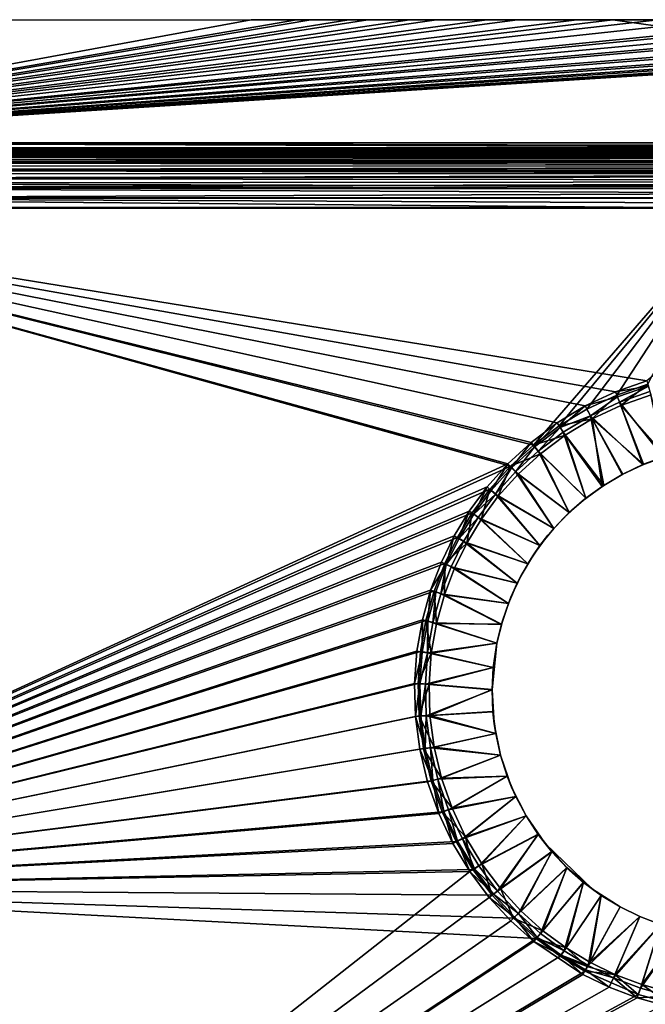
# Model space of a CAD drawing. Units: inches. Extents: x -10.8 to 8.9, y -9.8 to 7.9.
# Drawn here: x -6.2 to -1.7, y 0.7 to 7.9 of the extents above; entities that cross this region are included whole.
import ezdxf

# ---------------------------------------------------------------- set-up
doc = ezdxf.new("R2010")
doc.units = ezdxf.units.IN
doc.layers.get('0').update_dxf_attribs({"true_color": 0xc2ced6})

msp = doc.modelspace()

# ---------------------------------------------------------------- linework, layer by layer
for points in [[(-4.549, 7.8702), (-9.7566, 7.8686), (-9.7571, 7.8686), (-4.549, 7.8702)], [(-9.4488, 6.9685), (-4.549, 7.8702), (-9.7571, 7.8686), (-9.4488, 6.9685)], [(-9.7566, 7.8686), (-4.549, 7.8702), (-4.1133, 7.8704), (-9.7566, 7.8686)], [(-9.7566, 7.8686), (-4.1133, 7.8704), (-9.4481, 6.9686), (-9.7566, 7.8686)], [(-1.5706, 7.8718), (-2.1649, 7.871), (-9.4488, 6.9685), (-1.5706, 7.8718)], [(-1.5115, 7.7609), (-1.5706, 7.8718), (-9.4488, 6.9685), (-1.5115, 7.7609)], [(-2.1649, 7.871), (-2.8244, 7.8708), (-9.4488, 6.9685), (-2.1649, 7.871)], [(-9.4488, 6.9685), (-2.8244, 7.8708), (-3.3895, 7.8706), (-9.4488, 6.9685)], [(-3.3895, 7.8706), (-3.8343, 7.8704), (-9.4488, 6.9685), (-3.3895, 7.8706)], [(-3.8343, 7.8704), (-4.2174, 7.8703), (-9.4488, 6.9685), (-3.8343, 7.8704)], [(-4.2174, 7.8703), (-4.549, 7.8702), (-9.4488, 6.9685), (-4.2174, 7.8703)], [(-1.5556, 7.8218), (-9.4481, 6.9686), (-1.9016, 7.871), (-1.5556, 7.8218)], [(-1.9016, 7.871), (-9.4481, 6.9686), (-2.5987, 7.8708), (-1.9016, 7.871)], [(-3.1936, 7.8706), (-2.5987, 7.8708), (-9.4481, 6.9686), (-3.1936, 7.8706)], [(-3.6951, 7.8705), (-3.1936, 7.8706), (-9.4481, 6.9686), (-3.6951, 7.8705)], [(-4.1133, 7.8704), (-3.6951, 7.8705), (-9.4481, 6.9686), (-4.1133, 7.8704)], [(-4.2174, 7.8703), (-4.1133, 7.8704), (-4.549, 7.8702), (-4.2174, 7.8703)], [(-3.8343, 7.8704), (-4.1133, 7.8704), (-4.2174, 7.8703), (-3.8343, 7.8704)], [(-4.1133, 7.8704), (-3.8343, 7.8704), (-3.6951, 7.8705), (-4.1133, 7.8704)], [(-3.3895, 7.8706), (-3.6951, 7.8705), (-3.8343, 7.8704), (-3.3895, 7.8706)], [(-3.6951, 7.8705), (-3.3895, 7.8706), (-3.1936, 7.8706), (-3.6951, 7.8705)], [(-2.8244, 7.8708), (-3.1936, 7.8706), (-3.3895, 7.8706), (-2.8244, 7.8708)], [(-3.1936, 7.8706), (-2.8244, 7.8708), (-2.5987, 7.8708), (-3.1936, 7.8706)], [(-2.1649, 7.871), (-2.5987, 7.8708), (-2.8244, 7.8708), (-2.1649, 7.871)], [(-2.5987, 7.8708), (-2.1649, 7.871), (-1.9016, 7.871), (-2.5987, 7.8708)], [(-1.9016, 7.871), (-2.1649, 7.871), (-1.5706, 7.8718), (-1.9016, 7.871)], [(-1.9016, 7.871), (-1.5706, 7.8718), (-1.5839, 7.8711), (-1.9016, 7.871)], [(-1.9016, 7.871), (-1.5839, 7.8711), (-1.5556, 7.8218), (-1.9016, 7.871)], [(-9.4481, 6.9686), (-1.5556, 7.8218), (-1.4975, 7.7442), (-9.4481, 6.9686)], [(-9.4488, 6.9685), (-1.4645, 7.7088), (-1.5115, 7.7609), (-9.4488, 6.9685)], [(-1.4975, 7.7442), (-1.429, 7.6757), (-9.4481, 6.9686), (-1.4975, 7.7442)], [(-1.4123, 7.6617), (-1.4645, 7.7088), (-9.4488, 6.9685), (-1.4123, 7.6617)], [(-9.4488, 6.9685), (-1.3282, 7.6026), (-1.4123, 7.6617), (-9.4488, 6.9685)], [(-9.4481, 6.9686), (-1.429, 7.6757), (-1.3514, 7.6177), (-9.4481, 6.9686)], [(-9.4488, 6.9685), (-1.2342, 7.5575), (-1.3282, 7.6026), (-9.4488, 6.9685)], [(-1.3514, 7.6177), (-1.2664, 7.5712), (-9.4481, 6.9686), (-1.3514, 7.6177)], [(-1.1419, 7.5279), (-1.2342, 7.5575), (-9.4488, 6.9685), (-1.1419, 7.5279)], [(-1.0453, 7.5126), (-1.1419, 7.5279), (-9.4488, 6.9685), (-1.0453, 7.5126)], [(-9.4488, 6.9685), (-0.954, 7.51), (-1.0453, 7.5126), (-9.4488, 6.9685)], [(-0.954, 7.51), (-9.4488, 6.9685), (7.4796, 6.9687), (-0.954, 7.51)], [(-1.1756, 7.5374), (-9.4481, 6.9686), (-1.2664, 7.5712), (-1.1756, 7.5374)], [(-9.4481, 6.9686), (-1.1756, 7.5374), (-1.0809, 7.5168), (-9.4481, 6.9686)], [(-9.4481, 6.9686), (-1.0809, 7.5168), (-0.9843, 7.5098), (-9.4481, 6.9686)], [(-9.4481, 6.9686), (-0.9843, 7.5098), (7.4803, 6.9685), (-9.4481, 6.9686)], [(-9.4488, 6.9685), (7.4803, 6.9128), (7.4796, 6.9687), (-9.4488, 6.9685)], [(-9.4488, 6.9321), (-9.4481, 6.9686), (7.4803, 6.9319), (-9.4488, 6.9321)], [(-9.4488, 6.9128), (7.4803, 6.9128), (-9.4488, 6.9685), (-9.4488, 6.9128)], [(-9.4488, 6.9291), (-9.4488, 6.9321), (7.4803, 6.9319), (-9.4488, 6.9291)], [(7.4803, 6.9319), (7.4803, 6.9291), (-9.4488, 6.9291), (7.4803, 6.9319)], [(-9.4488, 6.9291), (-9.4488, 6.9291), (7.4803, 6.9319), (-9.4488, 6.9291)], [(-9.4488, 6.9291), (7.4803, 6.9291), (7.4803, 6.9218), (-9.4488, 6.9291)], [(7.4803, 6.9218), (-9.4488, 6.9224), (-9.4488, 6.9291), (7.4803, 6.9218)], [(-9.4488, 6.9291), (7.4803, 6.9291), (7.4803, 6.9291), (-9.4488, 6.9291)], [(7.4803, 6.9319), (-9.4481, 6.9686), (7.4803, 6.9685), (7.4803, 6.9319)], [(-9.4488, 6.9025), (-9.4488, 6.9224), (7.4803, 6.9218), (-9.4488, 6.9025)], [(7.4803, 6.9218), (7.4803, 6.8982), (-9.4488, 6.9025), (7.4803, 6.9218)], [(7.4803, 6.8898), (7.4803, 6.9128), (-9.4488, 6.9128), (7.4803, 6.8898)], [(-9.4488, 6.9128), (-9.4488, 6.8953), (7.4803, 6.8898), (-9.4488, 6.9128)], [(-9.4488, 6.9025), (7.4803, 6.8982), (7.4803, 6.8799), (-9.4488, 6.9025)], [(7.4803, 6.8799), (-9.4488, 6.87), (-9.4488, 6.9025), (7.4803, 6.8799)], [(-9.4488, 6.8953), (-9.4488, 6.8898), (7.4803, 6.8898), (-9.4488, 6.8953)], [(7.4803, 6.8898), (7.4803, 6.8898), (-9.4488, 6.8953), (7.4803, 6.8898)], [(-9.4488, 6.8953), (7.4803, 6.8898), (7.4803, 6.8898), (-9.4488, 6.8953)], [(7.4803, 6.8898), (-9.4488, 6.8898), (-9.4488, 6.8831), (7.4803, 6.8898)], [(-9.4488, 6.8831), (7.4803, 6.8837), (7.4803, 6.8898), (-9.4488, 6.8831)], [(7.4803, 6.8898), (-9.4488, 6.8898), (-9.4488, 6.8898), (7.4803, 6.8898)], [(7.4803, 6.8656), (7.4803, 6.8837), (-9.4488, 6.8831), (7.4803, 6.8656)], [(-9.4488, 6.8831), (-9.4488, 6.8616), (7.4803, 6.8656), (-9.4488, 6.8831)], [(-9.4488, 6.87), (7.4803, 6.8799), (7.4803, 6.8573), (-9.4488, 6.87)], [(-9.4488, 6.826), (-9.4488, 6.87), (7.4803, 6.8573), (-9.4488, 6.826)], [(7.4803, 6.8656), (-9.4488, 6.8616), (-9.4488, 6.845), (7.4803, 6.8656)], [(-9.4488, 6.845), (7.4803, 6.836), (7.4803, 6.8656), (-9.4488, 6.845)], [(7.4803, 6.8573), (7.4803, 6.8305), (-9.4488, 6.826), (7.4803, 6.8573)], [(7.4803, 6.836), (-9.4488, 6.845), (-9.4488, 6.8244), (7.4803, 6.836)], [(7.4803, 6.796), (7.4803, 6.836), (-9.4488, 6.8244), (7.4803, 6.796)], [(-9.4488, 6.826), (7.4803, 6.8305), (7.4803, 6.8), (-9.4488, 6.826)], [(7.4803, 6.8), (-9.4488, 6.7717), (-9.4488, 6.826), (7.4803, 6.8)], [(-9.4488, 6.8244), (-9.4488, 6.8001), (7.4803, 6.796), (-9.4488, 6.8244)], [(7.4803, 6.796), (-9.4488, 6.8001), (-9.4488, 6.7724), (7.4803, 6.796)], [(-9.4488, 6.7717), (7.4803, 6.8), (7.4803, 6.7661), (-9.4488, 6.7717)], [(7.4803, 6.7466), (7.4803, 6.796), (-9.4488, 6.7724), (7.4803, 6.7466)], [(-9.4488, 6.7724), (-9.4488, 6.7416), (7.4803, 6.7466), (-9.4488, 6.7724)], [(-9.4488, 6.7717), (7.4803, 6.7661), (7.4803, 6.7295), (-9.4488, 6.7717)], [(7.4803, 6.7295), (-9.4488, 6.7089), (-9.4488, 6.7717), (7.4803, 6.7295)], [(-9.4488, 6.7083), (7.4803, 6.6895), (7.4803, 6.7466), (-9.4488, 6.7083)], [(7.4803, 6.7466), (-9.4488, 6.7416), (-9.4488, 6.7083), (7.4803, 6.7466)], [(7.4803, 6.7295), (7.4803, 6.6909), (-9.4488, 6.7089), (7.4803, 6.7295)], [(-9.4488, 6.6395), (-9.4488, 6.7089), (7.4803, 6.6909), (-9.4488, 6.6395)], [(-9.4488, 6.6732), (7.4803, 6.6895), (-9.4488, 6.7083), (-9.4488, 6.6732)], [(7.4803, 6.6909), (7.4803, 6.6508), (-9.4488, 6.6395), (7.4803, 6.6909)], [(7.4803, 6.6264), (7.4803, 6.6895), (-9.4488, 6.6732), (7.4803, 6.6264)], [(-9.4488, 6.6732), (-9.4488, 6.6367), (7.4803, 6.6264), (-9.4488, 6.6732)], [(-9.4488, 6.6395), (7.4803, 6.6508), (7.4803, 6.5691), (-9.4488, 6.6395)], [(7.4803, 6.5691), (-9.4488, 6.5656), (-9.4488, 6.6395), (7.4803, 6.5691)], [(7.4803, 6.6264), (-9.4488, 6.6367), (-9.4488, 6.5625), (7.4803, 6.6264)], [(-9.4488, 6.5625), (7.4803, 6.5593), (7.4803, 6.6264), (-9.4488, 6.5625)], [(-9.4488, 6.5656), (7.4803, 6.5691), (6.365, 6.4961), (-9.4488, 6.5656)], [(-9.4488, 6.5656), (6.365, 6.4961), (-8.3335, 6.4961), (-9.4488, 6.5656)], [(-9.4488, 6.4902), (-0.9784, 6.4902), (-9.4488, 6.5625), (-9.4488, 6.4902)], [(-0.9784, 6.4902), (7.4803, 6.5593), (-9.4488, 6.5625), (-0.9784, 6.4902)], [(-9.4488, 6.4896), (-8.3335, 6.4961), (-0.1378, 6.4896), (-9.4488, 6.4896)], [(-0.1378, 6.4896), (-8.3335, 6.4961), (6.365, 6.4961), (-0.1378, 6.4896)], [(-2.6516, 4.5979), (-9.4488, 6.4902), (-9.4488, 1.5033), (-2.6516, 4.5979)], [(-0.9784, 6.4902), (-9.4488, 6.4902), (-2.4823, 4.7535), (-0.9784, 6.4902)], [(-9.4488, 6.4902), (-2.6516, 4.5979), (-2.4823, 4.7535), (-9.4488, 6.4902)], [(-9.4488, 1.5027), (-9.4488, 6.4896), (-2.6706, 4.6161), (-9.4488, 1.5027)], [(-9.4488, 6.4896), (-2.4993, 4.7734), (-2.6706, 4.6161), (-9.4488, 6.4896)], [(-0.1378, 6.4896), (-1.6513, 5.2253), (-9.4488, 6.4896), (-0.1378, 6.4896)], [(-9.4488, 6.4896), (-2.1029, 5.0404), (-2.3094, 4.9158), (-9.4488, 6.4896)], [(-1.6513, 5.2253), (-1.8825, 5.1442), (-9.4488, 6.4896), (-1.6513, 5.2253)], [(-2.1029, 5.0404), (-9.4488, 6.4896), (-1.8825, 5.1442), (-2.1029, 5.0404)], [(-9.4488, 6.4896), (-2.3094, 4.9158), (-2.4993, 4.7734), (-9.4488, 6.4896)], [(-2.2945, 4.8943), (-0.9784, 6.4902), (-2.4823, 4.7535), (-2.2945, 4.8943)], [(-0.9784, 6.4902), (-2.2945, 4.8943), (-2.0904, 5.0175), (-0.9784, 6.4902)], [(-1.8724, 5.1201), (-0.9784, 6.4902), (-2.0904, 5.0175), (-1.8724, 5.1201)], [(-1.8724, 5.1201), (-1.6438, 5.2003), (-0.9784, 6.4902), (-1.8724, 5.1201)], [(-1.8825, 5.1442), (-1.6513, 5.2253), (-1.6402, 5.186), (-1.8825, 5.1442)], [(-1.6438, 5.2003), (-1.8724, 5.1201), (-1.8425, 5.0444), (-1.6438, 5.2003)], [(-1.8425, 5.0444), (-1.6216, 5.1218), (-1.6438, 5.2003), (-1.8425, 5.0444)], [(-2.1029, 5.0404), (-1.8825, 5.1442), (-1.8676, 5.1063), (-2.1029, 5.0404)], [(-1.6402, 5.186), (-1.8676, 5.1063), (-1.8825, 5.1442), (-1.6402, 5.186)], [(-1.8526, 5.0684), (-1.8676, 5.1063), (-1.6402, 5.186), (-1.8526, 5.0684)], [(-1.6402, 5.186), (-1.6291, 5.1468), (-1.8526, 5.0684), (-1.6402, 5.186)], [(-1.8526, 5.0684), (-1.6291, 5.1468), (-1.53, 4.6656), (-1.8526, 5.0684)], [(-1.8676, 5.1063), (-2.0658, 4.968), (-2.1029, 5.0404), (-1.8676, 5.1063)], [(-1.8724, 5.1201), (-2.0904, 5.0175), (-2.0532, 4.9451), (-1.8724, 5.1201)], [(-1.8676, 5.1063), (-1.8526, 5.0684), (-2.0658, 4.968), (-1.8676, 5.1063)], [(-2.0658, 4.968), (-1.8526, 5.0684), (-1.6817, 4.6097), (-2.0658, 4.968)], [(-2.0532, 4.9451), (-1.8425, 5.0444), (-1.8724, 5.1201), (-2.0532, 4.9451)], [(-1.53, 4.6656), (-1.6817, 4.6097), (-1.8526, 5.0684), (-1.53, 4.6656)], [(-1.5133, 4.6714), (-1.6216, 5.1218), (-1.8425, 5.0444), (-1.5133, 4.6714)], [(-2.2874, 4.8817), (-2.3094, 4.9158), (-2.1029, 5.0404), (-2.2874, 4.8817)], [(-2.0532, 4.9451), (-2.0904, 5.0175), (-2.2945, 4.8943), (-2.0532, 4.9451)], [(-2.1029, 5.0404), (-2.0658, 4.968), (-2.2874, 4.8817), (-2.1029, 5.0404)], [(-1.6757, 4.6128), (-1.8425, 5.0444), (-2.0532, 4.9451), (-1.6757, 4.6128)], [(-1.8425, 5.0444), (-1.6757, 4.6128), (-1.5133, 4.6714), (-1.8425, 5.0444)], [(-2.4741, 4.7417), (-2.4993, 4.7734), (-2.3094, 4.9158), (-2.4741, 4.7417)], [(-2.3094, 4.9158), (-2.2874, 4.8817), (-2.4741, 4.7417), (-2.3094, 4.9158)], [(-2.2945, 4.8943), (-2.2505, 4.8261), (-2.0532, 4.9451), (-2.2945, 4.8943)], [(-2.2874, 4.8817), (-2.0658, 4.968), (-2.2654, 4.8476), (-2.2874, 4.8817)], [(-1.967, 4.4585), (-2.2654, 4.8476), (-2.0658, 4.968), (-1.967, 4.4585)], [(-2.0532, 4.9451), (-2.2505, 4.8261), (-1.9802, 4.4505), (-2.0532, 4.9451)], [(-2.0658, 4.968), (-1.8277, 4.5405), (-1.967, 4.4585), (-2.0658, 4.968)], [(-1.6817, 4.6097), (-1.8277, 4.5405), (-2.0658, 4.968), (-1.6817, 4.6097)], [(-2.0532, 4.9451), (-1.8323, 4.5387), (-1.6757, 4.6128), (-2.0532, 4.9451)], [(-1.9802, 4.4505), (-1.8323, 4.5387), (-2.0532, 4.9451), (-1.9802, 4.4505)], [(-2.2505, 4.8261), (-2.2945, 4.8943), (-2.4823, 4.7535), (-2.2505, 4.8261)], [(-2.449, 4.7099), (-2.4741, 4.7417), (-2.2874, 4.8817), (-2.449, 4.7099)], [(-2.2874, 4.8817), (-2.2654, 4.8476), (-2.449, 4.7099), (-2.2874, 4.8817)], [(-2.0983, 4.3644), (-2.449, 4.7099), (-2.2654, 4.8476), (-2.0983, 4.3644)], [(-2.2654, 4.8476), (-1.967, 4.4585), (-2.0983, 4.3644), (-2.2654, 4.8476)], [(-2.6426, 4.587), (-2.6706, 4.6161), (-2.4993, 4.7734), (-2.6426, 4.587)], [(-2.4993, 4.7734), (-2.4741, 4.7417), (-2.6426, 4.587), (-2.4993, 4.7734)], [(-2.4823, 4.7535), (-2.4319, 4.69), (-2.2505, 4.8261), (-2.4823, 4.7535)], [(-2.2505, 4.8261), (-2.4319, 4.69), (-2.0983, 4.365), (-2.2505, 4.8261)], [(-2.0983, 4.365), (-1.9802, 4.4505), (-2.2505, 4.8261), (-2.0983, 4.365)], [(-2.4319, 4.69), (-2.4823, 4.7535), (-2.6516, 4.5979), (-2.4319, 4.69)], [(-2.6146, 4.5578), (-2.6426, 4.587), (-2.4741, 4.7417), (-2.6146, 4.5578)], [(-2.4741, 4.7417), (-2.449, 4.7099), (-2.6146, 4.5578), (-2.4741, 4.7417)], [(-2.2207, 4.2588), (-2.6146, 4.5578), (-2.449, 4.7099), (-2.2207, 4.2588)], [(-2.449, 4.7099), (-2.0983, 4.3644), (-2.2207, 4.2588), (-2.449, 4.7099)], [(-2.6516, 4.5979), (-2.5956, 4.5397), (-2.4319, 4.69), (-2.6516, 4.5979)], [(-2.4319, 4.69), (-2.5956, 4.5397), (-2.2207, 4.2594), (-2.4319, 4.69)], [(-2.2207, 4.2594), (-2.0983, 4.365), (-2.4319, 4.69), (-2.2207, 4.2594)], [(-1.6757, 4.6128), (-1.6817, 4.6097), (-1.53, 4.6656), (-1.6757, 4.6128)], [(-1.6757, 4.6128), (-1.53, 4.6656), (-1.5133, 4.6714), (-1.6757, 4.6128)], [(-2.6706, 4.6161), (-2.822, 4.4472), (-9.4488, 1.5027), (-2.6706, 4.6161)], [(-9.4488, 1.5033), (-2.8013, 4.431), (-2.6516, 4.5979), (-9.4488, 1.5033)], [(-2.7915, 4.4209), (-2.822, 4.4472), (-2.6706, 4.6161), (-2.7915, 4.4209)], [(-2.6516, 4.5979), (-2.8013, 4.431), (-2.7403, 4.3784), (-2.6516, 4.5979)], [(-2.6706, 4.6161), (-2.6426, 4.587), (-2.7915, 4.4209), (-2.6706, 4.6161)], [(-2.7609, 4.3946), (-2.7915, 4.4209), (-2.6426, 4.587), (-2.7609, 4.3946)], [(-2.6426, 4.587), (-2.6146, 4.5578), (-2.7609, 4.3946), (-2.6426, 4.587)], [(-2.3332, 4.1427), (-2.7609, 4.3946), (-2.6146, 4.5578), (-2.3332, 4.1427)], [(-2.7403, 4.3784), (-2.5956, 4.5397), (-2.6516, 4.5979), (-2.7403, 4.3784)], [(-2.6146, 4.5578), (-2.2207, 4.2588), (-2.3332, 4.1427), (-2.6146, 4.5578)], [(-1.8323, 4.5387), (-1.6817, 4.6097), (-1.6757, 4.6128), (-1.8323, 4.5387)], [(-1.8323, 4.5387), (-1.8277, 4.5405), (-1.6817, 4.6097), (-1.8323, 4.5387)], [(-2.5956, 4.5397), (-2.7403, 4.3784), (-2.3332, 4.1433), (-2.5956, 4.5397)], [(-2.3332, 4.1433), (-2.2207, 4.2594), (-2.5956, 4.5397), (-2.3332, 4.1433)], [(-1.9802, 4.4505), (-1.967, 4.4585), (-1.8323, 4.5387), (-1.9802, 4.4505)], [(-1.967, 4.4585), (-1.8277, 4.5405), (-1.8323, 4.5387), (-1.967, 4.4585)], [(-2.9529, 4.2701), (-9.4488, 1.5027), (-2.822, 4.4472), (-2.9529, 4.2701)], [(-9.4488, 1.5033), (-2.9308, 4.2559), (-2.8013, 4.431), (-9.4488, 1.5033)], [(-2.9202, 4.2467), (-2.9529, 4.2701), (-2.822, 4.4472), (-2.9202, 4.2467)], [(-2.8013, 4.431), (-2.9308, 4.2559), (-2.8654, 4.2091), (-2.8013, 4.431)], [(-2.822, 4.4472), (-2.7915, 4.4209), (-2.9202, 4.2467), (-2.822, 4.4472)], [(-2.9202, 4.2467), (-2.7915, 4.4209), (-2.7609, 4.3946), (-2.9202, 4.2467)], [(-2.8654, 4.2091), (-2.7403, 4.3784), (-2.8013, 4.431), (-2.8654, 4.2091)], [(-2.0983, 4.365), (-2.1269, 4.3417), (-1.9802, 4.4505), (-2.0983, 4.365)], [(-2.1269, 4.3417), (-2.0983, 4.3644), (-1.9802, 4.4505), (-2.1269, 4.3417)], [(-2.0983, 4.3644), (-1.967, 4.4585), (-1.9802, 4.4505), (-2.0983, 4.3644)], [(-2.7609, 4.3946), (-2.8875, 4.2234), (-2.9202, 4.2467), (-2.7609, 4.3946)], [(-2.4347, 4.017), (-2.8875, 4.2234), (-2.7609, 4.3946), (-2.4347, 4.017)], [(-2.7403, 4.3784), (-2.8654, 4.2091), (-2.4347, 4.0176), (-2.7403, 4.3784)], [(-2.7609, 4.3946), (-2.3332, 4.1427), (-2.4347, 4.017), (-2.7609, 4.3946)], [(-2.4347, 4.0176), (-2.3332, 4.1433), (-2.7403, 4.3784), (-2.4347, 4.0176)], [(-2.2207, 4.2594), (-2.2579, 4.223), (-2.1269, 4.3417), (-2.2207, 4.2594)], [(-2.2579, 4.223), (-2.2207, 4.2588), (-2.1269, 4.3417), (-2.2579, 4.223)], [(-2.2207, 4.2594), (-2.1269, 4.3417), (-2.0983, 4.365), (-2.2207, 4.2594)], [(-2.2207, 4.2588), (-2.0983, 4.3644), (-2.1269, 4.3417), (-2.2207, 4.2588)], [(-3.0634, 4.0879), (-9.4488, 1.5027), (-2.9529, 4.2701), (-3.0634, 4.0879)], [(-3.0288, 4.0675), (-3.0634, 4.0879), (-2.9529, 4.2701), (-3.0288, 4.0675)], [(-2.9529, 4.2701), (-2.9202, 4.2467), (-3.0288, 4.0675), (-2.9529, 4.2701)], [(-2.3332, 4.1433), (-2.2579, 4.223), (-2.2207, 4.2594), (-2.3332, 4.1433)], [(-2.3332, 4.1427), (-2.2207, 4.2588), (-2.2579, 4.223), (-2.3332, 4.1427)], [(-9.4488, 1.5033), (-3.04, 4.0757), (-2.9308, 4.2559), (-9.4488, 1.5033)], [(-2.9308, 4.2559), (-3.04, 4.0757), (-2.9709, 4.035), (-2.9308, 4.2559)], [(-3.0288, 4.0675), (-2.9202, 4.2467), (-2.8875, 4.2234), (-3.0288, 4.0675)], [(-2.8875, 4.2234), (-2.9943, 4.0472), (-3.0288, 4.0675), (-2.8875, 4.2234)], [(-2.5246, 3.8827), (-2.9943, 4.0472), (-2.8875, 4.2234), (-2.5246, 3.8827)], [(-2.9709, 4.035), (-2.8654, 4.2091), (-2.9308, 4.2559), (-2.9709, 4.035)], [(-2.8654, 4.2091), (-2.9709, 4.035), (-2.5246, 3.8833), (-2.8654, 4.2091)], [(-2.8875, 4.2234), (-2.4347, 4.017), (-2.5246, 3.8827), (-2.8875, 4.2234)], [(-2.5246, 3.8833), (-2.4347, 4.0176), (-2.8654, 4.2091), (-2.5246, 3.8833)], [(-2.3332, 4.1433), (-2.3766, 4.0921), (-2.2579, 4.223), (-2.3332, 4.1433)], [(-2.3766, 4.0921), (-2.3332, 4.1427), (-2.2579, 4.223), (-2.3766, 4.0921)], [(-2.3766, 4.0921), (-2.3332, 4.1433), (-2.4347, 4.0176), (-2.3766, 4.0921)], [(-2.4347, 4.017), (-2.3332, 4.1427), (-2.3766, 4.0921), (-2.4347, 4.017)], [(-9.4488, 1.5027), (-3.0634, 4.0879), (-3.157, 3.8965), (-9.4488, 1.5027)], [(-3.1326, 3.8865), (-3.04, 4.0757), (-9.4488, 1.5033), (-3.1326, 3.8865)], [(-3.1209, 3.8793), (-3.157, 3.8965), (-3.0634, 4.0879), (-3.1209, 3.8793)], [(-2.9709, 4.035), (-3.04, 4.0757), (-3.1326, 3.8865), (-2.9709, 4.035)], [(-3.0634, 4.0879), (-3.0288, 4.0675), (-3.1209, 3.8793), (-3.0634, 4.0879)], [(-3.1209, 3.8793), (-3.0288, 4.0675), (-2.9943, 4.0472), (-3.1209, 3.8793)], [(-2.9943, 4.0472), (-3.0848, 3.8622), (-3.1209, 3.8793), (-2.9943, 4.0472)], [(-3.0848, 3.8622), (-2.9943, 4.0472), (-2.6021, 3.7409), (-3.0848, 3.8622)], [(-2.9943, 4.0472), (-2.5246, 3.8827), (-2.6021, 3.7409), (-2.9943, 4.0472)], [(-2.4819, 3.9501), (-2.4347, 4.017), (-2.3766, 4.0921), (-2.4819, 3.9501)], [(-2.4347, 4.0176), (-2.4819, 3.9501), (-2.3766, 4.0921), (-2.4347, 4.0176)], [(-3.1326, 3.8865), (-3.0604, 3.8521), (-2.9709, 4.035), (-3.1326, 3.8865)], [(-2.6021, 3.7415), (-2.9709, 4.035), (-3.0604, 3.8521), (-2.6021, 3.7415)], [(-2.9709, 4.035), (-2.6021, 3.7415), (-2.5246, 3.8833), (-2.9709, 4.035)], [(-2.4819, 3.9501), (-2.4347, 4.0176), (-2.5246, 3.8833), (-2.4819, 3.9501)], [(-2.5246, 3.8827), (-2.4347, 4.017), (-2.4819, 3.9501), (-2.5246, 3.8827)], [(-2.5246, 3.8827), (-2.4819, 3.9501), (-2.5728, 3.7985), (-2.5246, 3.8827)], [(-2.5728, 3.7985), (-2.4819, 3.9501), (-2.5246, 3.8833), (-2.5728, 3.7985)], [(-9.4488, 1.5027), (-3.157, 3.8965), (-3.2354, 3.6906), (-9.4488, 1.5027)], [(-9.4488, 1.5033), (-3.21, 3.6829), (-3.1326, 3.8865), (-9.4488, 1.5033)], [(-3.2354, 3.6906), (-3.157, 3.8965), (-3.1209, 3.8793), (-3.2354, 3.6906)], [(-3.1209, 3.8793), (-3.198, 3.6769), (-3.2354, 3.6906), (-3.1209, 3.8793)], [(-3.1326, 3.8865), (-3.21, 3.6829), (-3.1352, 3.6554), (-3.1326, 3.8865)], [(-3.1606, 3.6632), (-3.198, 3.6769), (-3.1209, 3.8793), (-3.1606, 3.6632)], [(-3.1209, 3.8793), (-3.0848, 3.8622), (-3.1606, 3.6632), (-3.1209, 3.8793)], [(-3.1606, 3.6632), (-3.0848, 3.8622), (-2.6665, 3.5927), (-3.1606, 3.6632)], [(-3.1352, 3.6554), (-3.0604, 3.8521), (-3.1326, 3.8865), (-3.1352, 3.6554)], [(-2.6665, 3.5933), (-3.0604, 3.8521), (-3.1352, 3.6554), (-2.6665, 3.5933)], [(-2.6021, 3.7409), (-2.6665, 3.5927), (-3.0848, 3.8622), (-2.6021, 3.7409)], [(-3.0604, 3.8521), (-2.6665, 3.5933), (-2.6021, 3.7415), (-3.0604, 3.8521)], [(-2.6021, 3.7415), (-2.5728, 3.7985), (-2.5246, 3.8833), (-2.6021, 3.7415)], [(-2.5246, 3.8827), (-2.5728, 3.7985), (-2.6021, 3.7409), (-2.5246, 3.8827)], [(-2.6483, 3.6387), (-2.5728, 3.7985), (-2.6021, 3.7415), (-2.6483, 3.6387)], [(-2.6483, 3.6387), (-2.6021, 3.7409), (-2.5728, 3.7985), (-2.6483, 3.6387)], [(-3.2957, 3.472), (-9.4488, 1.5027), (-3.2354, 3.6906), (-3.2957, 3.472)], [(-9.4488, 1.5033), (-3.2697, 3.4668), (-3.21, 3.6829), (-9.4488, 1.5033)], [(-3.2573, 3.4619), (-3.2957, 3.472), (-3.2354, 3.6906), (-3.2573, 3.4619)], [(-3.21, 3.6829), (-3.2697, 3.4668), (-3.1929, 3.4465), (-3.21, 3.6829)], [(-3.2354, 3.6906), (-3.198, 3.6769), (-3.2573, 3.4619), (-3.2354, 3.6906)], [(-3.1929, 3.4465), (-3.1352, 3.6554), (-3.21, 3.6829), (-3.1929, 3.4465)], [(-2.6665, 3.5933), (-2.6483, 3.6387), (-2.6021, 3.7415), (-2.6665, 3.5933)], [(-2.6483, 3.6387), (-2.6665, 3.5927), (-2.6021, 3.7409), (-2.6483, 3.6387)], [(-3.2189, 3.4518), (-3.2573, 3.4619), (-3.198, 3.6769), (-3.2189, 3.4518)], [(-3.198, 3.6769), (-3.1606, 3.6632), (-3.2189, 3.4518), (-3.198, 3.6769)], [(-3.2189, 3.4518), (-3.1606, 3.6632), (-2.7175, 3.4393), (-3.2189, 3.4518)], [(-2.7175, 3.4399), (-3.1352, 3.6554), (-3.1929, 3.4465), (-2.7175, 3.4399)], [(-2.6665, 3.5927), (-2.7175, 3.4393), (-3.1606, 3.6632), (-2.6665, 3.5927)], [(-3.1352, 3.6554), (-2.7175, 3.4399), (-2.6665, 3.5933), (-3.1352, 3.6554)], [(-2.7079, 3.4723), (-2.6483, 3.6387), (-2.6665, 3.5933), (-2.7079, 3.4723)], [(-2.7079, 3.4723), (-2.6665, 3.5927), (-2.6483, 3.6387), (-2.7079, 3.4723)], [(-2.7175, 3.4399), (-2.7079, 3.4723), (-2.6665, 3.5933), (-2.7175, 3.4399)], [(-2.7079, 3.4723), (-2.7175, 3.4393), (-2.6665, 3.5927), (-2.7079, 3.4723)], [(-9.4488, 1.5027), (-3.2957, 3.472), (-3.3355, 3.2429), (-9.4488, 1.5027)], [(-3.2697, 3.4668), (-9.4488, 1.5033), (-3.3091, 3.2402), (-3.2697, 3.4668)], [(-3.2964, 3.2366), (-3.3355, 3.2429), (-3.2957, 3.472), (-3.2964, 3.2366)], [(-3.2697, 3.4668), (-3.3091, 3.2402), (-3.2309, 3.2276), (-3.2697, 3.4668)], [(-3.2957, 3.472), (-3.2573, 3.4619), (-3.2964, 3.2366), (-3.2957, 3.472)], [(-3.2309, 3.2276), (-3.1929, 3.4465), (-3.2697, 3.4668), (-3.2309, 3.2276)], [(-2.7508, 3.3009), (-2.7079, 3.4723), (-2.7175, 3.4399), (-2.7508, 3.3009)], [(-2.7508, 3.3009), (-2.7175, 3.4393), (-2.7079, 3.4723), (-2.7508, 3.3009)], [(-3.2574, 3.2303), (-3.2964, 3.2366), (-3.2573, 3.4619), (-3.2574, 3.2303)], [(-3.2573, 3.4619), (-3.2189, 3.4518), (-3.2574, 3.2303), (-3.2573, 3.4619)], [(-3.2574, 3.2303), (-3.2189, 3.4518), (-2.7508, 3.3009), (-3.2574, 3.2303)], [(-2.7508, 3.3009), (-3.1929, 3.4465), (-3.2309, 3.2276), (-2.7508, 3.3009)], [(-2.7175, 3.4393), (-2.7508, 3.3009), (-3.2189, 3.4518), (-2.7175, 3.4393)], [(-3.1929, 3.4465), (-2.7508, 3.3009), (-2.7175, 3.4399), (-3.1929, 3.4465)], [(-2.7508, 3.3009), (-2.7771, 3.122), (-3.2574, 3.2303), (-2.7508, 3.3009)], [(-3.2309, 3.2276), (-2.7771, 3.1226), (-2.7508, 3.3009), (-3.2309, 3.2276)], [(-2.7771, 3.1226), (-2.7854, 2.9606), (-2.7508, 3.3009), (-2.7771, 3.1226)], [(-2.7854, 2.9606), (-2.7771, 3.122), (-2.7508, 3.3009), (-2.7854, 2.9606)], [(-9.4488, 1.5027), (-3.3355, 3.2429), (-3.3528, 3.0062), (-9.4488, 1.5027)], [(-3.3091, 3.2402), (-9.4488, 1.5033), (-3.3262, 3.0062), (-3.3091, 3.2402)], [(-3.3528, 3.0062), (-3.3355, 3.2429), (-3.2964, 3.2366), (-3.3528, 3.0062)], [(-3.2964, 3.2366), (-3.3135, 3.0038), (-3.3528, 3.0062), (-3.2964, 3.2366)], [(-3.2309, 3.2276), (-3.3091, 3.2402), (-3.3262, 3.0062), (-3.2309, 3.2276)], [(-3.3262, 3.0062), (-3.2474, 3.0014), (-3.2309, 3.2276), (-3.3262, 3.0062)], [(-3.3135, 3.0038), (-3.2964, 3.2366), (-3.2574, 3.2303), (-3.3135, 3.0038)], [(-3.2574, 3.2303), (-3.2741, 3.0014), (-3.3135, 3.0038), (-3.2574, 3.2303)], [(-3.2741, 3.0014), (-3.2574, 3.2303), (-2.7771, 3.122), (-3.2741, 3.0014)], [(-2.7771, 3.1226), (-3.2309, 3.2276), (-3.2474, 3.0014), (-2.7771, 3.1226)], [(-2.7771, 3.122), (-2.7854, 2.9606), (-3.2741, 3.0014), (-2.7771, 3.122)], [(-3.2474, 3.0014), (-2.7854, 2.9612), (-2.7771, 3.1226), (-3.2474, 3.0014)], [(-2.7854, 2.9612), (-2.7854, 2.9606), (-2.7771, 3.1226), (-2.7854, 2.9612)], [(-9.4488, 1.5033), (-3.3195, 2.7678), (-3.3262, 3.0062), (-9.4488, 1.5033)], [(-3.346, 2.7652), (-9.4488, 1.5027), (-3.3528, 3.0062), (-3.346, 2.7652)], [(-3.346, 2.7652), (-3.3528, 3.0062), (-3.3135, 3.0038), (-3.346, 2.7652)], [(-3.3135, 3.0038), (-3.3068, 2.7668), (-3.346, 2.7652), (-3.3135, 3.0038)], [(-3.2474, 3.0014), (-3.3262, 3.0062), (-3.3195, 2.7678), (-3.2474, 3.0014)], [(-3.3195, 2.7678), (-3.241, 2.7711), (-3.2474, 3.0014), (-3.3195, 2.7678)], [(-3.3068, 2.7668), (-3.3135, 3.0038), (-3.2741, 3.0014), (-3.3068, 2.7668)], [(-3.2741, 3.0014), (-3.2675, 2.7684), (-3.3068, 2.7668), (-3.2741, 3.0014)], [(-3.2675, 2.7684), (-3.2741, 3.0014), (-2.7854, 2.9606), (-3.2675, 2.7684)], [(-2.7854, 2.9606), (-2.7792, 2.7991), (-3.2675, 2.7684), (-2.7854, 2.9606)], [(-2.7854, 2.9612), (-3.2474, 3.0014), (-3.241, 2.7711), (-2.7854, 2.9612)], [(-3.241, 2.7711), (-2.7792, 2.7997), (-2.7854, 2.9612), (-3.241, 2.7711)], [(-2.7854, 2.9606), (-2.7854, 2.9612), (-2.7792, 2.7997), (-2.7854, 2.9606)], [(-2.7693, 2.7092), (-2.7792, 2.7991), (-2.7854, 2.9606), (-2.7693, 2.7092)], [(-2.7854, 2.9606), (-2.7792, 2.7997), (-2.7693, 2.7092), (-2.7854, 2.9606)], [(-3.2881, 2.529), (-3.3195, 2.7678), (-9.4488, 1.5033), (-3.2881, 2.529)], [(-3.346, 2.7652), (-3.3143, 2.5236), (-9.4488, 1.5027), (-3.346, 2.7652)], [(-3.346, 2.7652), (-3.3068, 2.7668), (-3.2756, 2.5292), (-3.346, 2.7652)], [(-3.2756, 2.5292), (-3.3143, 2.5236), (-3.346, 2.7652), (-3.2756, 2.5292)], [(-3.2107, 2.5403), (-3.241, 2.7711), (-3.3195, 2.7678), (-3.2107, 2.5403)], [(-3.3195, 2.7678), (-3.2881, 2.529), (-3.2107, 2.5403), (-3.3195, 2.7678)], [(-3.2756, 2.5292), (-3.3068, 2.7668), (-3.2675, 2.7684), (-3.2756, 2.5292)], [(-3.2675, 2.7684), (-3.2369, 2.5349), (-3.2756, 2.5292), (-3.2675, 2.7684)], [(-3.2675, 2.7684), (-2.7792, 2.7991), (-2.7585, 2.6389), (-3.2675, 2.7684)], [(-2.7585, 2.6389), (-3.2369, 2.5349), (-3.2675, 2.7684), (-2.7585, 2.6389)], [(-2.7585, 2.6394), (-2.7792, 2.7997), (-3.241, 2.7711), (-2.7585, 2.6394)], [(-3.241, 2.7711), (-3.2107, 2.5403), (-2.7585, 2.6394), (-3.241, 2.7711)], [(-2.7693, 2.7092), (-2.7792, 2.7997), (-2.7585, 2.6394), (-2.7693, 2.7092)], [(-2.7792, 2.7991), (-2.7693, 2.7092), (-2.7585, 2.6389), (-2.7792, 2.7991)], [(-2.7235, 2.4811), (-2.7693, 2.7092), (-2.7585, 2.6394), (-2.7235, 2.4811)], [(-2.7235, 2.4811), (-2.7585, 2.6389), (-2.7693, 2.7092), (-2.7235, 2.4811)], [(-3.2369, 2.5349), (-2.7585, 2.6389), (-2.7235, 2.4811), (-3.2369, 2.5349)], [(-2.7235, 2.4817), (-2.7585, 2.6394), (-3.2107, 2.5403), (-2.7235, 2.4817)], [(-2.7235, 2.4817), (-2.7235, 2.4811), (-2.7585, 2.6394), (-2.7235, 2.4817)], [(-9.4488, 1.5033), (-3.232, 2.2933), (-3.2881, 2.529), (-9.4488, 1.5033)], [(-3.3143, 2.5236), (-3.2756, 2.5292), (-3.2198, 2.2948), (-3.3143, 2.5236)], [(-3.1565, 2.3125), (-3.2107, 2.5403), (-3.2881, 2.529), (-3.1565, 2.3125)], [(-3.2881, 2.529), (-3.232, 2.2933), (-3.1565, 2.3125), (-3.2881, 2.529)], [(-3.2198, 2.2948), (-3.2756, 2.5292), (-3.2369, 2.5349), (-3.2198, 2.2948)], [(-3.2369, 2.5349), (-3.182, 2.3045), (-3.2198, 2.2948), (-3.2369, 2.5349)], [(-2.7235, 2.4811), (-3.182, 2.3045), (-3.2369, 2.5349), (-2.7235, 2.4811)], [(-3.2107, 2.5403), (-3.1565, 2.3125), (-2.7235, 2.4817), (-3.2107, 2.5403)], [(-9.4488, 1.5027), (-3.3143, 2.5236), (-3.2576, 2.2852), (-9.4488, 1.5027)], [(-3.2198, 2.2948), (-3.2576, 2.2852), (-3.3143, 2.5236), (-3.2198, 2.2948)], [(-3.182, 2.3045), (-2.7235, 2.4811), (-2.6745, 2.3271), (-3.182, 2.3045)], [(-2.6745, 2.3277), (-2.7235, 2.4817), (-3.1565, 2.3125), (-2.6745, 2.3277)], [(-2.7235, 2.4811), (-2.7235, 2.4817), (-2.6745, 2.3277), (-2.7235, 2.4811)], [(-2.6422, 2.2456), (-2.7235, 2.4811), (-2.6745, 2.3277), (-2.6422, 2.2456)], [(-2.6422, 2.2456), (-2.6745, 2.3271), (-2.7235, 2.4811), (-2.6422, 2.2456)], [(-3.079, 2.0916), (-3.1565, 2.3125), (-3.232, 2.2933), (-3.079, 2.0916)], [(-2.6745, 2.3271), (-3.1037, 2.0809), (-3.182, 2.3045), (-2.6745, 2.3271)], [(-3.1565, 2.3125), (-3.079, 2.0916), (-2.6745, 2.3277), (-3.1565, 2.3125)], [(-3.1037, 2.0809), (-2.6745, 2.3271), (-2.612, 2.1781), (-3.1037, 2.0809)], [(-2.612, 2.1787), (-2.6745, 2.3277), (-3.079, 2.0916), (-2.612, 2.1787)], [(-2.6745, 2.3277), (-2.612, 2.1787), (-2.6422, 2.2456), (-2.6745, 2.3277)], [(-2.6745, 2.3271), (-2.6422, 2.2456), (-2.612, 2.1781), (-2.6745, 2.3271)], [(-9.4488, 1.5033), (-3.1519, 2.0647), (-3.232, 2.2933), (-9.4488, 1.5033)], [(-9.4488, 1.5027), (-3.2576, 2.2852), (-3.1766, 2.054), (-9.4488, 1.5027)], [(-3.1766, 2.054), (-3.2576, 2.2852), (-3.2198, 2.2948), (-3.1766, 2.054)], [(-3.232, 2.2933), (-3.1519, 2.0647), (-3.079, 2.0916), (-3.232, 2.2933)], [(-3.1401, 2.0675), (-3.2198, 2.2948), (-3.182, 2.3045), (-3.1401, 2.0675)], [(-3.2198, 2.2948), (-3.1401, 2.0675), (-3.1766, 2.054), (-3.2198, 2.2948)], [(-3.182, 2.3045), (-3.1037, 2.0809), (-3.1401, 2.0675), (-3.182, 2.3045)], [(-2.6422, 2.2456), (-2.612, 2.1787), (-2.5363, 2.0353), (-2.6422, 2.2456)], [(-2.5363, 2.0353), (-2.612, 2.1781), (-2.6422, 2.2456), (-2.5363, 2.0353)], [(-2.612, 2.1781), (-3.0033, 1.8678), (-3.1037, 2.0809), (-2.612, 2.1781)], [(-3.079, 2.0916), (-2.9798, 1.881), (-2.612, 2.1787), (-3.079, 2.0916)], [(-2.612, 2.1781), (-2.5363, 2.0353), (-3.0033, 1.8678), (-2.612, 2.1781)], [(-2.9798, 1.881), (-2.5363, 2.0359), (-2.612, 2.1787), (-2.9798, 1.881)], [(-2.612, 2.1787), (-2.5363, 2.0359), (-2.5363, 2.0353), (-2.612, 2.1787)], [(-3.1519, 2.0647), (-9.4488, 1.5033), (-3.0492, 1.8468), (-3.1519, 2.0647)], [(-3.0727, 1.8336), (-9.4488, 1.5027), (-3.1766, 2.054), (-3.0727, 1.8336)], [(-3.0727, 1.8336), (-3.1766, 2.054), (-3.1401, 2.0675), (-3.0727, 1.8336)], [(-2.9798, 1.881), (-3.079, 2.0916), (-3.1519, 2.0647), (-2.9798, 1.881)], [(-3.1519, 2.0647), (-3.0492, 1.8468), (-2.9798, 1.881), (-3.1519, 2.0647)], [(-3.038, 1.8507), (-3.1401, 2.0675), (-3.1037, 2.0809), (-3.038, 1.8507)], [(-3.1401, 2.0675), (-3.038, 1.8507), (-3.0727, 1.8336), (-3.1401, 2.0675)], [(-3.1037, 2.0809), (-3.0033, 1.8678), (-3.038, 1.8507), (-3.1037, 2.0809)], [(-2.8829, 1.6682), (-3.0033, 1.8678), (-2.5363, 2.0353), (-2.8829, 1.6682)], [(-2.5363, 2.0359), (-2.9798, 1.881), (-2.8608, 1.6837), (-2.5363, 2.0359)], [(-2.5363, 2.0353), (-2.4481, 1.8999), (-2.8829, 1.6682), (-2.5363, 2.0353)], [(-2.8608, 1.6837), (-2.4481, 1.9005), (-2.5363, 2.0359), (-2.8608, 1.6837)], [(-2.5363, 2.0353), (-2.5363, 2.0359), (-2.4481, 1.9005), (-2.5363, 2.0353)], [(-2.3969, 1.8322), (-2.4481, 1.8999), (-2.5363, 2.0353), (-2.3969, 1.8322)], [(-2.5363, 2.0353), (-2.4481, 1.9005), (-2.3969, 1.8322), (-2.5363, 2.0353)], [(-2.9798, 1.881), (-3.0492, 1.8468), (-2.9261, 1.6426), (-2.9798, 1.881)], [(-2.9261, 1.6426), (-2.8608, 1.6837), (-2.9798, 1.881), (-2.9261, 1.6426)], [(-2.7451, 1.4847), (-2.8829, 1.6682), (-2.4481, 1.8999), (-2.7451, 1.4847)], [(-2.4481, 1.9005), (-2.8608, 1.6837), (-2.7246, 1.5023), (-2.4481, 1.9005)], [(-2.4481, 1.8999), (-2.3481, 1.7729), (-2.7451, 1.4847), (-2.4481, 1.8999)], [(-2.7246, 1.5023), (-2.3481, 1.7735), (-2.4481, 1.9005), (-2.7246, 1.5023)], [(-2.3969, 1.8322), (-2.4481, 1.9005), (-2.3481, 1.7735), (-2.3969, 1.8322)], [(-2.4481, 1.8999), (-2.3969, 1.8322), (-2.3481, 1.7729), (-2.4481, 1.8999)], [(-9.4488, 1.5033), (-2.9261, 1.6426), (-3.0492, 1.8468), (-9.4488, 1.5033)], [(-3.0727, 1.8336), (-2.9481, 1.6271), (-9.4488, 1.5027), (-3.0727, 1.8336)], [(-2.9481, 1.6271), (-3.0727, 1.8336), (-3.038, 1.8507), (-2.9481, 1.6271)], [(-2.9155, 1.6477), (-3.038, 1.8507), (-3.0033, 1.8678), (-2.9155, 1.6477)], [(-3.038, 1.8507), (-2.9155, 1.6477), (-2.9481, 1.6271), (-3.038, 1.8507)], [(-3.0033, 1.8678), (-2.8829, 1.6682), (-2.9155, 1.6477), (-3.0033, 1.8678)], [(-2.3969, 1.8322), (-2.3481, 1.7735), (-2.2372, 1.656), (-2.3969, 1.8322)], [(-2.3969, 1.8322), (-2.2372, 1.656), (-2.051, 1.4984), (-2.3969, 1.8322)], [(-2.3481, 1.7729), (-2.3969, 1.8322), (-2.2372, 1.6554), (-2.3481, 1.7729)], [(-2.051, 1.4984), (-2.2372, 1.6554), (-2.3969, 1.8322), (-2.051, 1.4984)], [(-2.593, 1.3191), (-2.7451, 1.4847), (-2.3481, 1.7729), (-2.593, 1.3191)], [(-2.3481, 1.7735), (-2.7246, 1.5023), (-2.5743, 1.3387), (-2.3481, 1.7735)], [(-2.3481, 1.7729), (-2.2372, 1.6554), (-2.593, 1.3191), (-2.3481, 1.7729)], [(-2.5743, 1.3387), (-2.2372, 1.656), (-2.3481, 1.7735), (-2.5743, 1.3387)], [(-2.8608, 1.6837), (-2.9261, 1.6426), (-2.7852, 1.4549), (-2.8608, 1.6837)], [(-2.9155, 1.6477), (-2.8829, 1.6682), (-2.7451, 1.4847), (-2.9155, 1.6477)], [(-2.7852, 1.4549), (-2.7246, 1.5023), (-2.8608, 1.6837), (-2.7852, 1.4549)], [(-2.7852, 1.4549), (-2.9261, 1.6426), (-9.4488, 1.5033), (-2.7852, 1.4549)], [(-9.4488, -3.4842), (-9.4488, 1.5027), (-2.9481, 1.6271), (-9.4488, -3.4842)], [(-2.9481, 1.6271), (-2.8057, 1.4373), (-9.4488, -3.4842), (-2.9481, 1.6271)], [(-2.9481, 1.6271), (-2.9155, 1.6477), (-2.7754, 1.461), (-2.9481, 1.6271)], [(-2.7754, 1.461), (-2.8057, 1.4373), (-2.9481, 1.6271), (-2.7754, 1.461)], [(-2.7451, 1.4847), (-2.7754, 1.461), (-2.9155, 1.6477), (-2.7451, 1.4847)], [(-2.4298, 1.1728), (-2.593, 1.3191), (-2.2372, 1.6554), (-2.4298, 1.1728)], [(-2.2372, 1.656), (-2.5743, 1.3387), (-2.4129, 1.194), (-2.2372, 1.656)], [(-2.2372, 1.6554), (-2.1162, 1.5483), (-2.4298, 1.1728), (-2.2372, 1.6554)], [(-2.4129, 1.194), (-2.1162, 1.5489), (-2.2372, 1.656), (-2.4129, 1.194)], [(-2.051, 1.4984), (-2.2372, 1.656), (-2.1162, 1.5489), (-2.051, 1.4984)], [(-2.051, 1.4984), (-2.1162, 1.5483), (-2.2372, 1.6554), (-2.051, 1.4984)], [(-2.2585, 1.0462), (-2.4298, 1.1728), (-2.1162, 1.5483), (-2.2585, 1.0462)], [(-2.1162, 1.5489), (-2.4129, 1.194), (-2.2437, 1.0689), (-2.1162, 1.5489)], [(-2.1162, 1.5483), (-1.986, 1.4525), (-2.2585, 1.0462), (-2.1162, 1.5483)], [(-2.2437, 1.0689), (-1.986, 1.4531), (-2.1162, 1.5489), (-2.2437, 1.0689)], [(-2.051, 1.4984), (-2.1162, 1.5489), (-1.986, 1.4531), (-2.051, 1.4984)], [(-2.1162, 1.5483), (-2.051, 1.4984), (-1.986, 1.4525), (-2.1162, 1.5483)], [(-9.4488, 1.5033), (-9.4488, -3.4836), (-2.4626, 1.1359), (-9.4488, 1.5033)], [(-2.4626, 1.1359), (-2.6296, 1.2856), (-9.4488, 1.5033), (-2.4626, 1.1359)], [(-2.6296, 1.2856), (-2.7852, 1.4549), (-9.4488, 1.5033), (-2.6296, 1.2856)], [(-2.8057, 1.4373), (-2.7754, 1.461), (-2.6207, 1.2926), (-2.8057, 1.4373)], [(-2.7246, 1.5023), (-2.7852, 1.4549), (-2.6296, 1.2856), (-2.7246, 1.5023)], [(-2.7754, 1.461), (-2.7451, 1.4847), (-2.593, 1.3191), (-2.7754, 1.461)], [(-2.593, 1.3191), (-2.6207, 1.2926), (-2.7754, 1.461), (-2.593, 1.3191)], [(-2.6296, 1.2856), (-2.5743, 1.3387), (-2.7246, 1.5023), (-2.6296, 1.2856)], [(-2.0823, 0.9394), (-2.2585, 1.0462), (-1.986, 1.4525), (-2.0823, 0.9394)], [(-1.986, 1.4531), (-2.2437, 1.0689), (-2.0696, 0.9634), (-1.986, 1.4531)], [(-1.986, 1.4525), (-1.8478, 1.3687), (-2.0823, 0.9394), (-1.986, 1.4525)], [(-2.0696, 0.9634), (-1.8478, 1.3693), (-1.986, 1.4531), (-2.0696, 0.9634)], [(-2.051, 1.4984), (-1.986, 1.4531), (-1.8478, 1.3693), (-2.051, 1.4984)], [(-1.8478, 1.3687), (-2.051, 1.4984), (-1.8478, 1.3693), (-1.8478, 1.3687)], [(-1.986, 1.4525), (-2.051, 1.4984), (-1.8478, 1.3687), (-1.986, 1.4525)], [(-2.6483, 1.266), (-9.4488, -3.4842), (-2.8057, 1.4373), (-2.6483, 1.266)], [(-2.6207, 1.2926), (-2.6483, 1.266), (-2.8057, 1.4373), (-2.6207, 1.2926)], [(-2.4129, 1.194), (-2.5743, 1.3387), (-2.6296, 1.2856), (-2.4129, 1.194)], [(-2.4546, 1.1437), (-2.6207, 1.2926), (-2.593, 1.3191), (-2.4546, 1.1437)], [(-2.593, 1.3191), (-2.4298, 1.1728), (-2.4546, 1.1437), (-2.593, 1.3191)], [(-2.0823, 0.9394), (-1.8478, 1.3687), (-1.7026, 1.2977), (-2.0823, 0.9394)], [(-1.7026, 1.2983), (-1.8478, 1.3693), (-2.0696, 0.9634), (-1.7026, 1.2983)], [(-1.7026, 1.2977), (-1.8478, 1.3687), (-1.8478, 1.3693), (-1.7026, 1.2977)], [(-1.8478, 1.3693), (-1.7026, 1.2983), (-1.7026, 1.2977), (-1.8478, 1.3693)], [(-9.4488, -3.4842), (-2.6483, 1.266), (-2.4795, 1.1146), (-9.4488, -3.4842)], [(-2.4795, 1.1146), (-2.6483, 1.266), (-2.6207, 1.2926), (-2.4795, 1.1146)], [(-2.6296, 1.2856), (-2.4626, 1.1359), (-2.4129, 1.194), (-2.6296, 1.2856)], [(-2.6207, 1.2926), (-2.4546, 1.1437), (-2.4795, 1.1146), (-2.6207, 1.2926)], [(-1.7026, 1.2977), (-1.8973, 0.8489), (-2.0823, 0.9394), (-1.7026, 1.2977)], [(-2.0696, 0.9634), (-1.8867, 0.8739), (-1.7026, 1.2983), (-2.0696, 0.9634)], [(-1.8973, 0.8489), (-1.7026, 1.2977), (-1.5517, 1.2399), (-1.8973, 0.8489)], [(-1.5517, 1.2399), (-1.6983, 0.7732), (-1.8973, 0.8489), (-1.5517, 1.2399)], [(-1.5517, 1.2405), (-1.7026, 1.2983), (-1.8867, 0.8739), (-1.5517, 1.2405)], [(-1.8867, 0.8739), (-1.69, 0.7991), (-1.5517, 1.2405), (-1.8867, 0.8739)], [(-1.5517, 1.2399), (-1.7026, 1.2977), (-1.7026, 1.2983), (-1.5517, 1.2399)], [(-1.7026, 1.2983), (-1.5517, 1.2405), (-1.5517, 1.2399), (-1.7026, 1.2983)], [(-1.6983, 0.7732), (-1.5517, 1.2399), (-1.3961, 1.196), (-1.6983, 0.7732)], [(-1.3961, 1.1966), (-1.5517, 1.2405), (-1.69, 0.7991), (-1.3961, 1.1966)], [(-2.2437, 1.0689), (-2.4129, 1.194), (-2.4626, 1.1359), (-2.2437, 1.0689)], [(-2.4546, 1.1437), (-2.4298, 1.1728), (-2.2585, 1.0462), (-2.4546, 1.1437)], [(-1.3961, 1.196), (-1.4869, 0.7149), (-1.6983, 0.7732), (-1.3961, 1.196)], [(-1.69, 0.7991), (-1.481, 0.7415), (-1.3961, 1.1966), (-1.69, 0.7991)], [(-9.4488, -3.4836), (-2.2875, 1.0064), (-2.4626, 1.1359), (-9.4488, -3.4836)], [(-9.4488, -3.4842), (-2.4795, 1.1146), (-2.1201, 0.8733), (-9.4488, -3.4842)], [(-2.4795, 1.1146), (-2.4546, 1.1437), (-2.2804, 1.015), (-2.4795, 1.1146)], [(-2.4795, 1.1146), (-2.2804, 1.015), (-2.1201, 0.8733), (-2.4795, 1.1146)], [(-2.4626, 1.1359), (-2.2875, 1.0064), (-2.2437, 1.0689), (-2.4626, 1.1359)], [(-2.2585, 1.0462), (-2.2804, 1.015), (-2.4546, 1.1437), (-2.2585, 1.0462)], [(-2.0884, 0.9303), (-2.2437, 1.0689), (-2.2875, 1.0064), (-2.0884, 0.9303)], [(-2.2804, 1.015), (-2.2585, 1.0462), (-2.0823, 0.9394), (-2.2804, 1.015)], [(-2.0823, 0.9394), (-2.1012, 0.9063), (-2.2804, 1.015), (-2.0823, 0.9394)], [(-2.1201, 0.8733), (-2.2804, 1.015), (-2.1012, 0.9063), (-2.1201, 0.8733)], [(-2.0884, 0.9303), (-2.0696, 0.9634), (-2.2437, 1.0689), (-2.0884, 0.9303)], [(-9.4488, -3.4836), (-2.1073, 0.8972), (-2.2875, 1.0064), (-9.4488, -3.4836)], [(-2.2875, 1.0064), (-2.1073, 0.8972), (-2.0884, 0.9303), (-2.2875, 1.0064)], [(-1.8973, 0.8489), (-2.1012, 0.9063), (-2.0823, 0.9394), (-1.8973, 0.8489)], [(-1.8867, 0.8739), (-2.0696, 0.9634), (-2.0884, 0.9303), (-1.8867, 0.8739)], [(-9.4488, -3.4836), (-1.7145, 0.7272), (-2.1073, 0.8972), (-9.4488, -3.4836)], [(-2.1201, 0.8733), (-1.9287, 0.7796), (-9.4488, -3.4842), (-2.1201, 0.8733)], [(-1.9287, 0.7796), (-2.1201, 0.8733), (-2.1012, 0.9063), (-1.9287, 0.7796)], [(-2.1073, 0.8972), (-1.8867, 0.8739), (-2.0884, 0.9303), (-2.1073, 0.8972)], [(-1.8867, 0.8739), (-2.1073, 0.8972), (-1.7145, 0.7272), (-1.8867, 0.8739)], [(-2.1012, 0.9063), (-1.8973, 0.8489), (-1.9287, 0.7796), (-2.1012, 0.9063)], [(-1.7145, 0.7272), (-1.69, 0.7991), (-1.8867, 0.8739), (-1.7145, 0.7272)], [(-1.7228, 0.7013), (-1.9287, 0.7796), (-1.8973, 0.8489), (-1.7228, 0.7013)], [(-1.8973, 0.8489), (-1.6983, 0.7732), (-1.7228, 0.7013), (-1.8973, 0.8489)], [(-1.69, 0.7991), (-1.7145, 0.7272), (-1.4983, 0.6676), (-1.69, 0.7991)], [(-1.4983, 0.6676), (-1.481, 0.7415), (-1.69, 0.7991), (-1.4983, 0.6676)], [(-9.4488, -3.4842), (-1.9287, 0.7796), (-1.7228, 0.7013), (-9.4488, -3.4842)], [(-1.7145, 0.7272), (-9.4488, -3.4836), (-1.4983, 0.6676), (-1.7145, 0.7272)], [(-1.7228, 0.7013), (-1.6983, 0.7732), (-1.4869, 0.7149), (-1.7228, 0.7013)], [(-1.7228, 0.7013), (-1.5042, 0.641), (-9.4488, -3.4842), (-1.7228, 0.7013)], [(-1.4869, 0.7149), (-1.5042, 0.641), (-1.7228, 0.7013), (-1.4869, 0.7149)]]:
    msp.add_lwpolyline(points)

doc.saveas('drawing.dxf')
